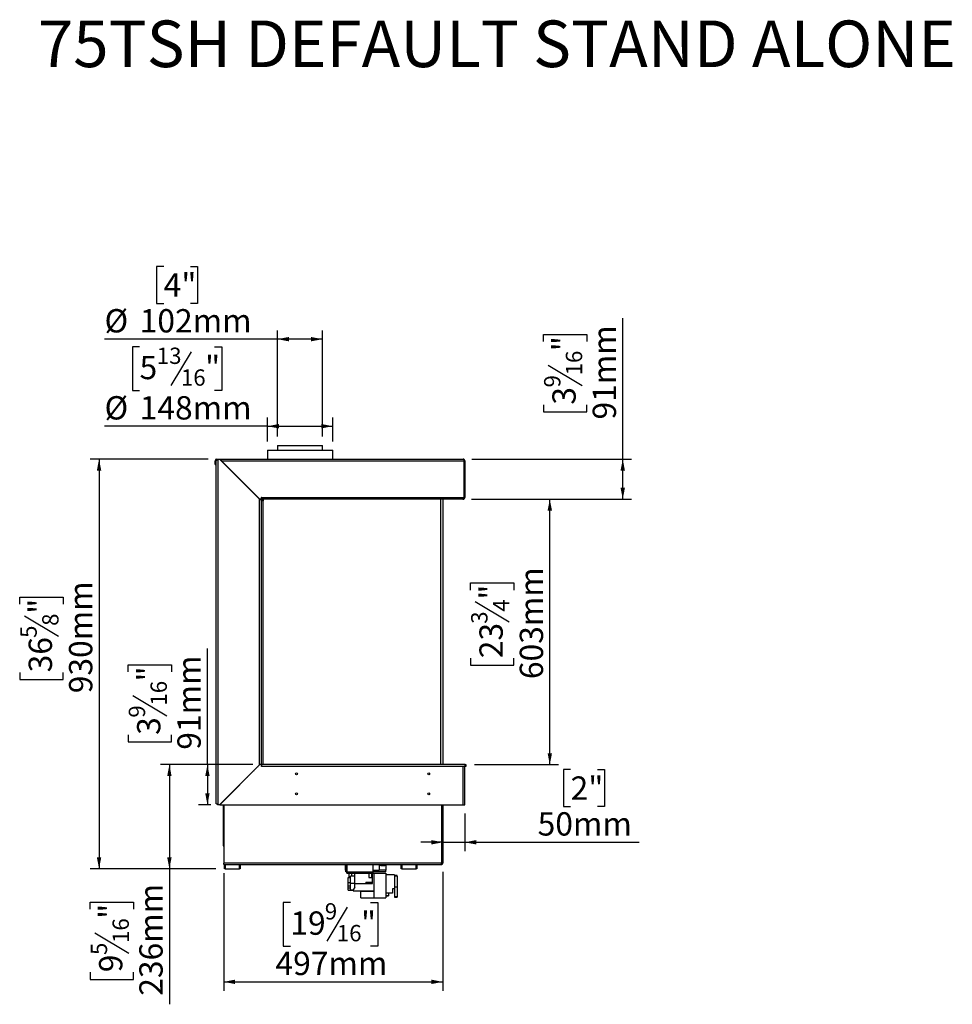
# Model space of a CAD drawing. Units: millimetres. Extents: x 69 to 5163, y 41 to 4065.
# Drawn here: x 3047 to 5163, y 1830 to 4065 of the extents above; entities that cross this region are included whole.
import ezdxf

# ---------------------------------------------------------------- set-up
doc = ezdxf.new("R2010")
doc.units = ezdxf.units.MM
doc.header["$LTSCALE"] = 20
doc.layers.add('FORMAT', color=7, linetype='Continuous')
doc.styles.add('SLDTEXTSTYLE0', font='TXT', dxfattribs={"width": 0.75})
doc.dimstyles.new('SLDDIMSTYLE0', dxfattribs={"dimtxt": 52.916667, "dimasz": 26, "dimexe": 0, "dimexo": 0.0625, "dimgap": 13.229167, "dimtad": 1, "dimdec": 0, "dimrnd": 1e-09, "dimzin": 12, "dimdsep": 46, "dimtxsty": 'SLDTEXTSTYLE0', "dimsah": 1, "dimcen": 0.09, "dimadec": 0, "dimazin": 3, "dimtfac": 1, "dimtdec": 0, "dimtofl": 0, "dimtmove": 0, "dimatfit": 3, "dimfxl": 0, "dimfrac": 2, "dimtolj": 1, "dimtzin": 12, "dimarcsym": 0})
doc.dimstyles.new('SLDDIMSTYLE1', dxfattribs={"dimtxt": 52.916667, "dimasz": 26, "dimexe": 0, "dimexo": 0.0625, "dimgap": 13.229167, "dimtad": 1, "dimdec": 0, "dimrnd": 1e-09, "dimzin": 12, "dimdsep": 46, "dimtxsty": 'SLDTEXTSTYLE0', "dimsah": 1, "dimcen": 0.09, "dimadec": 0, "dimazin": 3, "dimtfac": 1, "dimtdec": 0, "dimtmove": 0, "dimatfit": 0, "dimfxl": 0, "dimfrac": 2, "dimtolj": 1, "dimtzin": 12, "dimarcsym": 0})

# ---------------------------------------------------------------- blocks, each defined once
blk = doc.blocks.new('_D_5')
at = {"layer": 'FORMAT', "color": 7}
for p, q in [((4415.5, 3067.7), (4415.5, 3387.6)), ((4235.4, 3334.4), (4235.4, 3350.5)), ((4235.4, 3350.5), (4334.2, 3350.5)), ((4334.2, 3350.5), (4334.2, 3334.4)), ((4246.3, 3280.9), (4323.3, 3234.7)), ((4235.4, 3191.3), (4235.4, 3175.3)), ((4235.4, 3175.3), (4334.2, 3175.3)), ((4334.2, 3175.3), (4334.2, 3191.3)), ((4073.2, 3067.7), (4435.5, 3067.7)), ((4415.5, 2976.7), (4415.5, 3067.7)), ((4072.5, 2976.7), (4435.5, 2976.7))]:
    blk.add_line(p, q, dxfattribs=at)
for points in [[(4415.5, 3067.7), (4410.5, 3041.7), (4420.5, 3041.7)], [(4415.5, 2976.7), (4420.5, 3002.7), (4410.5, 3002.7)]]:
    blk.add_solid(points, dxfattribs=at)
at = {"layer": 'FORMAT', "color": 7, "attachment_point": 1, "rotation": 90, "style": 'SLDTEXTSTYLE0'}
for s, insert, char_height in [('91mm', (4347.3, 3157.6), 52.92), ('"', (4255.8, 3312.6), 52.9), ('16', (4286.4, 3257.8), 37.04), ('9', (4237, 3230.4), 37), ('3', (4255.8, 3191.3), 52.9)]:
    blk.add_mtext(s, dxfattribs=dict(at, insert=insert, char_height=char_height))
blk = doc.blocks.new('_D_6')
at = {"layer": 'FORMAT'}
for p, q in [((3474.7, 3067.7), (3207.3, 3067.7)), ((3227.3, 3067.7), (3227.3, 2137.9)), ((3047.3, 2738.5), (3047.3, 2754.6)), ((3047.3, 2754.6), (3146, 2754.6)), ((3146, 2754.6), (3146, 2738.5)), ((3058.2, 2712.3), (3135.1, 2666.2)), ((3047.3, 2583.7), (3047.3, 2567.6)), ((3146, 2567.6), (3146, 2583.7)), ((3047.3, 2567.6), (3146, 2567.6)), ((3492.1, 2137.9), (3207.3, 2137.9))]:
    blk.add_line(p, q, dxfattribs=at)
for points in [[(3227.3, 3067.7), (3222.3, 3041.7), (3232.3, 3041.7)], [(3227.3, 2137.9), (3232.3, 2163.9), (3222.3, 2163.9)]]:
    blk.add_solid(points, dxfattribs=at)
at = {"layer": 'FORMAT', "attachment_point": 1, "rotation": 90, "style": 'SLDTEXTSTYLE0'}
for s, insert, char_height in [('930mm', (3159.1, 2536.3), 52.92), ('"', (3067.6, 2716.6), 52.9), ('8', (3098.3, 2689.2), 37), ('5', (3048.9, 2661.9), 37), ('36', (3067.6, 2583.7), 52.92)]:
    blk.add_mtext(s, dxfattribs=dict(at, insert=insert, char_height=char_height))
blk = doc.blocks.new('_D_7')
at = {"layer": 'FORMAT'}
for p, q in [((3473.2, 2374.2), (3473.2, 2638.1)), ((3293.1, 2584.9), (3293.1, 2601)), ((3293.1, 2601), (3391.9, 2601)), ((3391.9, 2601), (3391.9, 2584.9)), ((3304, 2531.4), (3381, 2485.2)), ((3293.1, 2441.8), (3293.1, 2425.7)), ((3391.9, 2425.7), (3391.9, 2441.8)), ((3293.1, 2425.7), (3391.9, 2425.7)), ((3576.2, 2374.2), (3453.2, 2374.2)), ((3473.2, 2374.2), (3473.2, 2283.2)), ((3481.2, 2283.2), (3453.2, 2283.2))]:
    blk.add_line(p, q, dxfattribs=at)
for points in [[(3473.2, 2374.2), (3468.2, 2348.2), (3478.2, 2348.2)], [(3473.2, 2283.2), (3478.2, 2309.2), (3468.2, 2309.2)]]:
    blk.add_solid(points, dxfattribs=at)
at = {"layer": 'FORMAT', "attachment_point": 1, "rotation": 90, "style": 'SLDTEXTSTYLE0'}
for s, insert, char_height in [('91mm', (3405, 2408.1), 52.92), ('"', (3313.5, 2563), 52.9), ('16', (3344.1, 2508.3), 37.04), ('9', (3294.7, 2480.9), 37), ('3', (3313.5, 2441.8), 52.9)]:
    blk.add_mtext(s, dxfattribs=dict(at, insert=insert, char_height=char_height))
blk = doc.blocks.new('_D_8')
at = {"layer": 'FORMAT'}
for p, q in [((3576.2, 2374.2), (3366.9, 2374.2)), ((3386.9, 2374.2), (3386.9, 2137.9)), ((3492.1, 2137.9), (3366.9, 2137.9)), ((3386.9, 2137.9), (3386.9, 1830.2)), ((3206.9, 2046.1), (3206.9, 2062.2)), ((3206.9, 2062.2), (3305.6, 2062.2)), ((3305.6, 2062.2), (3305.6, 2046.1)), ((3217.8, 1992.6), (3294.7, 1946.4)), ((3206.9, 1903), (3206.9, 1886.9)), ((3305.6, 1886.9), (3305.6, 1903)), ((3206.9, 1886.9), (3305.6, 1886.9))]:
    blk.add_line(p, q, dxfattribs=at)
for points in [[(3386.9, 2374.2), (3381.9, 2348.2), (3391.9, 2348.2)], [(3386.9, 2137.9), (3391.9, 2163.9), (3381.9, 2163.9)]]:
    blk.add_solid(points, dxfattribs=at)
at = {"layer": 'FORMAT', "attachment_point": 1, "rotation": 90, "style": 'SLDTEXTSTYLE0'}
for s, insert, char_height in [('236mm', (3318.7, 1849.7), 52.92), ('"', (3227.2, 2024.2), 52.9), ('16', (3257.9, 1969.5), 37.04), ('5', (3208.5, 1942.1), 37), ('9', (3227.2, 1903), 52.9)]:
    blk.add_mtext(s, dxfattribs=dict(at, insert=insert, char_height=char_height))
blk = doc.blocks.new('_D_9')
at = {"layer": 'FORMAT'}
for p, q in [((3510.1, 2127.7), (3510.1, 1861.2)), ((4007.1, 2130.7), (4007.1, 1861.2)), ((3661.3, 2061.3), (3645.2, 2061.3)), ((3645.2, 2061.3), (3645.2, 1962.5)), ((3843.4, 2061.3), (3859.5, 2061.3)), ((3859.5, 2061.3), (3859.5, 1962.5)), ((3789.9, 2050.4), (3743.8, 1973.4)), ((3645.2, 1962.5), (3661.3, 1962.5)), ((3859.5, 1962.5), (3843.4, 1962.5)), ((3510.1, 1881.2), (4007.1, 1881.2))]:
    blk.add_line(p, q, dxfattribs=at)
for points in [[(3510.1, 1881.2), (3536.1, 1876.2), (3536.1, 1886.2)], [(4007.1, 1881.2), (3981.1, 1886.2), (3981.1, 1876.2)]]:
    blk.add_solid(points, dxfattribs=at)
at = {"layer": 'FORMAT', "attachment_point": 1, "style": 'SLDTEXTSTYLE0'}
for s, insert, char_height in [('9', (3739.5, 2059.7), 37), ('19', (3661.3, 2041), 52.92), ('"', (3821.6, 2041), 52.9), ('16', (3766.8, 2010.3), 37.04), ('497mm', (3627.6, 1949.5), 52.92)]:
    blk.add_mtext(s, dxfattribs=dict(at, insert=insert, char_height=char_height))
blk = doc.blocks.new('_D_10')
at = {"layer": 'FORMAT'}
for p, q in [((4297.2, 2363.3), (4281.1, 2363.3)), ((4281.1, 2363.3), (4281.1, 2279.2)), ((4358.2, 2363.3), (4374.3, 2363.3)), ((4374.3, 2363.3), (4374.3, 2279.2)), ((4057.2, 2263.2), (4057.2, 2178)), ((4281.1, 2279.2), (4297.2, 2279.2)), ((4374.3, 2279.2), (4358.2, 2279.2)), ((4007.1, 2198), (3957.1, 2198)), ((4007.1, 2198), (4057.2, 2198)), ((4057.2, 2198), (4452.4, 2198))]:
    blk.add_line(p, q, dxfattribs=at)
for points in [[(4007.1, 2198), (3981.1, 2203), (3981.1, 2193)], [(4057.2, 2198), (4083.2, 2193), (4083.2, 2203)]]:
    blk.add_solid(points, dxfattribs=at)
at = {"layer": 'FORMAT', "char_height": 52.92, "attachment_point": 1, "style": 'SLDTEXTSTYLE0'}
for s, insert in [('2"', (4297.2, 2347.5)), ('50mm', (4222.4, 2266.2))]:
    blk.add_mtext(s, dxfattribs=dict(at, insert=insert))
blk = doc.blocks.new('_D_11')
at = {"layer": 'FORMAT'}
for p, q in [((4072.5, 2976.7), (4270, 2976.7)), ((4250, 2374.2), (4250, 2976.7)), ((4069.9, 2770.6), (4069.9, 2786.7)), ((4069.9, 2786.7), (4168.7, 2786.7)), ((4168.7, 2786.7), (4168.7, 2770.6)), ((4080.8, 2744.5), (4157.8, 2698.3)), ((4069.9, 2615.8), (4069.9, 2599.7)), ((4168.7, 2599.7), (4168.7, 2615.8)), ((4069.9, 2599.7), (4168.7, 2599.7)), ((4079.2, 2374.2), (4270, 2374.2))]:
    blk.add_line(p, q, dxfattribs=at)
for points in [[(4250, 2976.7), (4245, 2950.7), (4255, 2950.7)], [(4250, 2374.2), (4255, 2400.2), (4245, 2400.2)]]:
    blk.add_solid(points, dxfattribs=at)
at = {"layer": 'FORMAT', "attachment_point": 1, "rotation": 90, "style": 'SLDTEXTSTYLE0'}
for s, insert, char_height in [('603mm', (4181.8, 2568.4), 52.92), ('"', (4090.3, 2748.7), 52.9), ('4', (4120.9, 2721.4), 37), ('3', (4071.6, 2694), 37), ('23', (4090.3, 2615.8), 52.92)]:
    blk.add_mtext(s, dxfattribs=dict(at, insert=insert, char_height=char_height))
blk = doc.blocks.new('_D_12')
at = {"layer": 'FORMAT'}
for p, q in [((3319.2, 3322.4), (3303.1, 3322.4)), ((3303.1, 3322.4), (3303.1, 3223.7)), ((3436.1, 3311.5), (3389.9, 3234.6)), ((3489.6, 3322.4), (3505.7, 3322.4)), ((3505.7, 3322.4), (3505.7, 3223.7)), ((3303.1, 3223.7), (3319.2, 3223.7)), ((3505.7, 3223.7), (3489.6, 3223.7)), ((3609.5, 3107.7), (3609.5, 3162.4)), ((3757.5, 3107.7), (3757.5, 3162.4)), ((3609.5, 3142.4), (3239.7, 3142.4)), ((3609.5, 3142.4), (3757.5, 3142.4))]:
    blk.add_line(p, q, dxfattribs=at)
for points in [[(3609.5, 3142.4), (3635.5, 3137.4), (3635.5, 3147.4)], [(3757.5, 3142.4), (3731.5, 3147.4), (3731.5, 3137.4)]]:
    blk.add_solid(points, dxfattribs=at)
at = {"layer": 'FORMAT', "attachment_point": 1, "style": 'SLDTEXTSTYLE0'}
for s, insert, char_height in [('13', (3358.3, 3320.8), 37.04), ('5', (3319.2, 3302.1), 52.9), ('"', (3467.8, 3302.1), 52.9), ('16', (3413, 3271.4), 37.04), ('%%c', (3239.7, 3210.6), 52.92), ('148mm', (3319.5, 3210.6), 52.92)]:
    blk.add_mtext(s, dxfattribs=dict(at, insert=insert, char_height=char_height))
blk = doc.blocks.new('_D_13')
at = {"layer": 'FORMAT'}
for p, q in [((3373.9, 3505.3), (3357.8, 3505.3)), ((3357.8, 3505.3), (3357.8, 3421.3)), ((3434.9, 3505.3), (3451, 3505.3)), ((3451, 3505.3), (3451, 3421.3)), ((3357.8, 3421.3), (3373.9, 3421.3)), ((3451, 3421.3), (3434.9, 3421.3)), ((3632.1, 3118.7), (3632.1, 3360)), ((3734.1, 3118.7), (3734.1, 3360)), ((3632.1, 3340), (3239.7, 3340)), ((3734.1, 3340), (3632.1, 3340))]:
    blk.add_line(p, q, dxfattribs=at)
for points in [[(3632.1, 3340), (3658.1, 3335), (3658.1, 3345)], [(3734.1, 3340), (3708.1, 3345), (3708.1, 3335)]]:
    blk.add_solid(points, dxfattribs=at)
at = {"layer": 'FORMAT', "char_height": 52.92, "attachment_point": 1, "style": 'SLDTEXTSTYLE0'}
for s, insert in [('4"', (3373.9, 3489.5)), ('%%c', (3239.7, 3408.2)), ('102mm', (3319.5, 3408.2))]:
    blk.add_mtext(s, dxfattribs=dict(at, insert=insert))

msp = doc.modelspace()

# ---------------------------------------------------------------- linework, layer by layer
at = {"color": 7, "linetype": 'Continuous', "lineweight": 25}
for p, q in [((3609.5, 3087.7), (3609.5, 3067.7)), ((3609.5, 3087.7), (3757.5, 3087.7)), ((3632.1, 3098.7), (3632.1, 3087.7)), ((3632.1, 3098.7), (3734.1, 3098.7)), ((3734.1, 3087.7), (3734.1, 3098.7)), ((3757.5, 3067.7), (3757.5, 3087.7)), ((3492.7, 3063.7), (3490.7, 3063.7)), ((3490.7, 3055.7), (3490.7, 3063.7)), ((3492.7, 3055.7), (3492.7, 3063.7)), ((3493.1, 2285.7), (3493.1, 3065.2)), ((3494.7, 3066.2), (3494.7, 3067.7)), ((3494.7, 3067.7), (3497.1, 3067.7)), ((3497.1, 3067.7), (3497.1, 2283.2)), ((3497.1, 3067.7), (3500.8, 3067.7)), ((3591.6, 2976.9), (3500.8, 3067.7)), ((3500.8, 3067.7), (3504.4, 3067.7)), ((3502.8, 3065.7), (3504.4, 3065.7)), ((3503.3, 3065.2), (3504.9, 3065.2)), ((3504.4, 3065.7), (3504.4, 3067.7)), ((3504.4, 3067.7), (3504.9, 3067.7)), ((3504.4, 3065.7), (3504.9, 3065.7)), ((3504.9, 3064.4), (3504.9, 3067.7)), ((3504.9, 3067.7), (4053.2, 3067.7)), ((3504.9, 3064.4), (3504.9, 3064)), ((3505.2, 3063.7), (3504.9, 3064.4)), ((3505.2, 3063.7), (4055.1, 3063.7)), ((3505.2, 3063.7), (3592.2, 2976.7)), ((4055.1, 3063.7), (4055.1, 2980.7)), ((4057.2, 3063.7), (4055.2, 3063.7)), ((4055.2, 3063.7), (4055.2, 2980.7)), ((4057.2, 3063.7), (4057.2, 2980.7)), ((3490.7, 3055.7), (3492.7, 3055.7)), ((3510.1, 3058.4), (3510.1, 3058.8)), ((3516.1, 3052.4), (3516.5, 3052.4)), ((3517.3, 3051.2), (3517.7, 3051.2)), ((3518.8, 3049.7), (3519.2, 3049.7)), ((3568.5, 3000.4), (3568.5, 3000)), ((3568.5, 3000.4), (3568.5, 3000)), ((3572.1, 2996.8), (3572.1, 2996.4)), ((3577, 2991.5), (3577, 2991.9)), ((3588.7, 2980.2), (3588.3, 2980.2)), ((3591.6, 2976.4), (3591.6, 2976.9)), ((3591.6, 2374.4), (3591.6, 2976.4)), ((3591.6, 2976.4), (3595.6, 2976.4)), ((3595.1, 2976.7), (3592.2, 2976.7)), ((3593.6, 2976.7), (3593.6, 2976.4)), ((3595.6, 2980.7), (3595.1, 2980.7)), ((3595.1, 2980.7), (3595.1, 2976.7)), ((3595.1, 2980.4), (3595.6, 2980.4)), ((3595.6, 2980.7), (4055.1, 2980.7)), ((3595.6, 2976.7), (3595.6, 2980.7)), ((3595.6, 2980.4), (3595.6, 2976.4)), ((3595.6, 2980.2), (3595.6, 2980.2)), ((3595.6, 2978.2), (3595.6, 2978.2)), ((3595.6, 2977.2), (3595.6, 2977.2)), ((4052.5, 2976.7), (3595.6, 2976.7)), ((3595.6, 2975.2), (3595.6, 2976.4)), ((3595.6, 2975.2), (3599.6, 2975.2)), ((3595.6, 2973.2), (3595.6, 2975.2)), ((3599.6, 2973.2), (3595.6, 2973.2)), ((3595.6, 2374.2), (3595.6, 2973.2)), ((3599.6, 2976.7), (3599.6, 2975.2)), ((3599.6, 2975.2), (3599.6, 2973.2)), ((3599.6, 2374.2), (3599.6, 2973.2)), ((4002.1, 2976.7), (4002.1, 2374.2)), ((4007.1, 2976.7), (4007.1, 2374.2)), ((4052.5, 2976.7), (4053.2, 2976.7)), ((4053.2, 2976.7), (4053.2, 2977.1)), ((4055.2, 2980.7), (4057.2, 2980.7)), ((3500.8, 2283.2), (3591.6, 2373.9)), ((3592.2, 2374.2), (3501.2, 2283.2)), ((3587.8, 2370.2), (3588.2, 2370.2)), ((3595.6, 2374.4), (3591.6, 2374.4)), ((3591.6, 2373.9), (3591.6, 2374.4)), ((3596.1, 2374.2), (3592.2, 2374.2)), ((3593.6, 2374.4), (3593.6, 2374.2)), ((3599.6, 2374.2), (3595.6, 2374.2)), ((3595.6, 2374.2), (3595.6, 2374.2)), ((3596.1, 2370.2), (3596.1, 2374.2)), ((3596.1, 2370.2), (3596.2, 2370.2)), ((3596.2, 2374.2), (3596.2, 2370.2)), ((4058.2, 2374.2), (3596.2, 2374.2)), ((4058.2, 2370.2), (3596.2, 2370.2)), ((4053.2, 2283.2), (4053.2, 2370.2)), ((4057.2, 2283.2), (4057.2, 2370.2)), ((4058.2, 2370.2), (4058.2, 2374.2)), ((4058.2, 2374.2), (4059.2, 2374.2)), ((4059.2, 2370.2), (4058.2, 2370.2)), ((4059.2, 2374.2), (4059.2, 2370.2)), ((3583.1, 2365.1), (3582.7, 2365.1)), ((3563.7, 2346.1), (3564.1, 2346.1)), ((3523.3, 2305.7), (3523.7, 2305.7)), ((3528.7, 2310.7), (3528.3, 2310.7)), ((3533.7, 2315.7), (3533.3, 2315.7)), ((3537.8, 2320.2), (3538.2, 2320.2)), ((3500.8, 2283.2), (3497.1, 2283.2)), ((3501.2, 2283.2), (4053.2, 2283.2)), ((3503.7, 2285.7), (3503.3, 2285.7)), ((3509.1, 2283.2), (3509.1, 2189.7)), ((3510.1, 2292.1), (3510.1, 2292.4)), ((3510.1, 2283.2), (3510.1, 2150.7)), ((3512.1, 2294.1), (3512.1, 2294.4)), ((3514.3, 2296.7), (3514.7, 2296.7)), ((4007.1, 2283.2), (4007.1, 2150.7)), ((4053.2, 2283.2), (4057.2, 2283.2)), ((3509.1, 2189.7), (3510.1, 2189.7)), ((3510.1, 2147.7), (3510.1, 2150.7)), ((4004.1, 2150.7), (3510.1, 2150.7)), ((3510.1, 2147.7), (4003.4, 2147.7)), ((3512.1, 2137.9), (3512.1, 2147.7)), ((3547.1, 2147.7), (3547.1, 2137.9)), ((3785.8, 2147.7), (3785.8, 2139.6)), ((3787.8, 2135.8), (3787.8, 2147.7)), ((3789.3, 2135.8), (3789.3, 2147.7)), ((3849.3, 2130.8), (3849.3, 2147.7)), ((3862.8, 2147.7), (3862.8, 2134.6)), ((3866.4, 2144.3), (3866.4, 2147.7)), ((3867.3, 2145.2), (3867.3, 2147.7)), ((3875, 2145.2), (3875, 2147.7)), ((3875.9, 2144.3), (3875.9, 2147.7)), ((3877.8, 2147.7), (3877.8, 2134.6)), ((3913.1, 2137.9), (3913.1, 2147.7)), ((3948.1, 2147.7), (3948.1, 2137.9)), ((4003.4, 2147.7), (4004.1, 2147.7)), ((4003.8, 2149.2), (4004.1, 2149.2)), ((4007.1, 2150.7), (4004.1, 2150.7)), ((4004.1, 2147.7), (4004.1, 2149.2)), ((3513.1, 2137.9), (3512.1, 2137.9)), ((3513.1, 2137.9), (3546.1, 2137.9)), ((3547.1, 2137.9), (3546.1, 2137.9)), ((3787.8, 2139.6), (3785.8, 2139.6)), ((3785.8, 2139.6), (3785.8, 2134.6)), ((3785.8, 2134.6), (3787.8, 2134.6)), ((3787.5, 2131.1), (3787.5, 2134.6)), ((3787.8, 2131.1), (3787.5, 2131.1)), ((3787.8, 2135.8), (3789.3, 2135.8)), ((3787.8, 2130.8), (3787.8, 2135.8)), ((3789.3, 2130.8), (3787.8, 2130.8)), ((3789.3, 2135.8), (3789.3, 2130.8)), ((3790.6, 2130.8), (3789.3, 2130.8)), ((3789.3, 2128.1), (3789.3, 2130.8)), ((3789.3, 2128.1), (3849.3, 2128.1)), ((3790.6, 2130.8), (3849.3, 2130.8)), ((3793.8, 2128.1), (3793.8, 2128)), ((3793.8, 2128), (3800.9, 2128)), ((3793.8, 2127.8), (3793.8, 2118.4)), ((3793.8, 2127.8), (3800.9, 2127.8)), ((3794, 2128), (3794, 2127.8)), ((3800.7, 2127.8), (3800.7, 2128)), ((3800.9, 2128), (3800.9, 2128.1)), ((3800.9, 2121), (3800.9, 2127.8)), ((3807.8, 2104.3), (3807.8, 2128.1)), ((3839.1, 2128.1), (3839.1, 2128)), ((3839.1, 2128), (3846.2, 2128)), ((3839.1, 2127.8), (3839.1, 2118.4)), ((3839.1, 2127.8), (3846.2, 2127.8)), ((3839.3, 2128), (3839.3, 2127.8)), ((3846, 2127.8), (3846, 2128)), ((3846.2, 2128), (3846.2, 2128.1)), ((3846.2, 2118.4), (3846.2, 2127.8)), ((3847.8, 2127.8), (3847.8, 2128.1)), ((3847.8, 2104.3), (3847.8, 2127.8)), ((3847.8, 2127.8), (3850.8, 2127.8)), ((3849.3, 2134.6), (3862.8, 2134.6)), ((3877.8, 2131.1), (3849.3, 2131.1)), ((3849.3, 2128.1), (3849.3, 2130.8)), ((3850.8, 2127.8), (3850.8, 2072)), ((3850.8, 2127.8), (3877.8, 2127.8)), ((3877.8, 2134.6), (3862.8, 2134.6)), ((3875.9, 2144.3), (3866.4, 2144.3)), ((3875, 2145.2), (3867.3, 2145.2)), ((3877.8, 2131.1), (3877.8, 2134.6)), ((3877.8, 2127.8), (3877.8, 2072)), ((3897.8, 2124.3), (3877.8, 2124.3)), ((3897.8, 2124.3), (3897.8, 2114.7)), ((3914.1, 2137.9), (3913.1, 2137.9)), ((3914.1, 2137.9), (3947.1, 2137.9)), ((3948.1, 2137.9), (3947.1, 2137.9)), ((3792.8, 2111.8), (3792.3, 2111.8)), ((3792.3, 2094), (3792.3, 2111.8)), ((3792.8, 2118.2), (3797.8, 2118.2)), ((3792.8, 2107), (3792.8, 2118.2)), ((3792.8, 2098.8), (3792.8, 2107)), ((3792.8, 2107), (3797.8, 2107)), ((3793.8, 2118.4), (3797.8, 2118.4)), ((3807.8, 2121), (3797.8, 2121)), ((3797.8, 2108.5), (3797.8, 2121)), ((3797.8, 2104.3), (3797.8, 2108.5)), ((3807.8, 2104.3), (3797.8, 2104.3)), ((3797.8, 2097.3), (3797.8, 2104.3)), ((3807.8, 2095.8), (3807.8, 2104.3)), ((3807.8, 2104.3), (3832.9, 2104.3)), ((3832.9, 2107.8), (3832.9, 2104.3)), ((3832.9, 2107.8), (3846.4, 2107.8)), ((3832.9, 2104.3), (3846.4, 2104.3)), ((3839.1, 2118.4), (3846.2, 2118.4)), ((3846.4, 2107.8), (3846.4, 2104.3)), ((3846.4, 2104.3), (3847.8, 2104.3)), ((3903.8, 2122.9), (3897.8, 2122.9)), ((3903.8, 2121.3), (3897.8, 2121.3)), ((3897.8, 2114.7), (3897.8, 2096.5)), ((3903.8, 2121.3), (3903.8, 2122.9)), ((3903.8, 2121.3), (3903.8, 2096.5)), ((3797.8, 2094), (3792.3, 2094)), ((3792.3, 2089), (3792.3, 2094)), ((3792.3, 2089), (3803.8, 2089)), ((3792.3, 2089), (3803.8, 2089)), ((3792.8, 2098.8), (3797.8, 2098.8)), ((3797.8, 2090.3), (3797.8, 2097.3)), ((3797.8, 2090.3), (3803.8, 2090.3)), ((3807.8, 2095.8), (3803.8, 2090.3)), ((3803.8, 2090.3), (3803.8, 2087.8)), ((3803.8, 2087.8), (3850.8, 2087.8)), ((3821.1, 2087.4), (3850.8, 2087.4)), ((3821.1, 2072), (3821.1, 2087.4)), ((3892.8, 2082.3), (3877.8, 2082.3)), ((3884.3, 2082.3), (3884.3, 2076.9)), ((3897.8, 2092.3), (3892.8, 2092.3)), ((3892.8, 2092.3), (3892.8, 2082.3)), ((3903.8, 2096.5), (3897.8, 2096.5)), ((3897.8, 2096.5), (3897.8, 2074.1)), ((3903.8, 2096.5), (3903.8, 2074.1)), ((3821.1, 2072), (3850.8, 2072)), ((3850.8, 2072), (3877.8, 2072)), ((3877.8, 2076.9), (3884.3, 2076.9)), ((3877.8, 2076.5), (3884.3, 2076.5)), ((3884.3, 2076.9), (3884.3, 2076.5)), ((3903.8, 2074.1), (3897.8, 2074.1)), ((3897.8, 2074.1), (3897.8, 2073.4)), ((3897.8, 2073.4), (3903.8, 2073.4)), ((3903.8, 2074.1), (3903.8, 2073.4))]:
    msp.add_line(p, q, dxfattribs=at)
at = {"color": 8, "linetype": 'Continuous', "lineweight": 25}
for p, q in [((3506.1, 3062.8), (3506.1, 3062.4)), ((3520.3, 3048.2), (3520.7, 3048.2)), ((3578.7, 2361.1), (3579.1, 2361.1)), ((3506.1, 2288.4), (3506.1, 2288.1)), ((3518.7, 2300.7), (3518.3, 2300.7)), ((4004.1, 2283.2), (4004.1, 2150.7)), ((3513.1, 2147.7), (3513.1, 2137.9)), ((3546.1, 2137.9), (3546.1, 2147.7)), ((3790.6, 2130.8), (3790.6, 2147.7)), ((3914.1, 2147.7), (3914.1, 2137.9)), ((3947.1, 2137.9), (3947.1, 2147.7))]:
    msp.add_line(p, q, dxfattribs=at)
at = {"color": 7, "linetype": 'Continuous', "lineweight": 25, "flags": 128}
for points in [[(3493.1, 3065.2), (3493.1, 3065.2), (3493.3, 3065.3), (3493.6, 3065.5), (3494, 3065.8), (3494.5, 3066.1), (3495.1, 3066.4), (3495.7, 3066.8), (3496.4, 3067.3), (3497.1, 3067.7)], [(3497.1, 2283.2), (3496.4, 2283.6), (3495.7, 2284), (3495.1, 2284.4), (3494.5, 2284.8), (3494, 2285.1), (3493.6, 2285.4), (3493.3, 2285.5), (3493.1, 2285.6), (3493.1, 2285.7)]]:
    msp.add_lwpolyline(points, dxfattribs=at)
at = {"color": 7, "linetype": 'Continuous', "lineweight": 25}
for centre in [(3675.2, 2353.6), (3975.2, 2353.6), (3675.2, 2308.2), (3975.2, 2308.2)]:
    msp.add_circle(centre, 2.15, dxfattribs=at)
for centre, radius, start, end in [((3494.7, 3063.7), 4, 90, 180), ((3494.7, 3063.7), 2, 143.1301, 180), ((3871.2, 2149.5), 3.08, 216.3859, 323.6141)]:
    msp.add_arc(centre, radius, start, end, dxfattribs=at)
for points, knots in [([(4053.2, 3067.7), (4053.4, 3067.6), (4053.9, 3067.5), (4054.6, 3066.7), (4054.9, 3065.5), (4055.1, 3064.4), (4055.1, 3063.8), (4055.1, 3063.7)], [0, 0, 0, 0, 0.251353, 0.501277, 0.7301, 0.931641, 1, 1, 1, 1]), ([(4057.2, 3063.7), (4057.2, 3064), (4057.1, 3064.7), (4056.8, 3065.5), (4056.3, 3066.2), (4055.7, 3066.9), (4054.7, 3067.5), (4053.7, 3067.6), (4053.2, 3067.7)], [0, 0, 0, 0, 0.1525715, 0.2926789, 0.4208984, 0.5379503, 0.7214207, 1, 1, 1, 1]), ([(4055.2, 3063.7), (4055.2, 3063.9), (4055.2, 3064.1), (4055.1, 3064.3), (4055.1, 3064.3)], [0, 0, 0, 0, 0.752226, 1, 1, 1, 1]), ([(4055.1, 2980.7), (4054.9, 2980.2), (4054.5, 2979.2), (4053.9, 2978), (4053.3, 2977), (4052.8, 2976.7), (4052.5, 2976.7), (4052.5, 2976.7)], [0, 0, 0, 0, 0.232892, 0.465873, 0.698853, 0.931834, 1, 1, 1, 1]), ([(4053.2, 2976.7), (4053.7, 2976.7), (4054.7, 2976.8), (4055.9, 2977.7), (4056.8, 2978.8), (4057.2, 2979.9), (4057.2, 2980.5), (4057.2, 2980.7)], [0, 0, 0, 0, 0.232901, 0.465875, 0.698854, 0.931834, 1, 1, 1, 1]), ([(4054.5, 2979.2), (4054.5, 2979.2), (4054.9, 2979.4), (4055.1, 2980), (4055.2, 2980.5), (4055.2, 2980.7)], [0, 0, 0, 0, 0.136667, 0.650504, 1, 1, 1, 1]), ([(4004.1, 2150.7), (4004, 2150.3), (4003.9, 2149.7), (4003.8, 2148.8), (4003.6, 2148.1), (4003.5, 2147.7), (4003.4, 2147.7), (4003.4, 2147.7)], [0, 0, 0, 0, 0.217103, 0.434209, 0.651318, 0.868424, 1, 1, 1, 1]), ([(4004.1, 2147.7), (4004.4, 2147.7), (4005.1, 2147.8), (4006, 2148.3), (4006.7, 2149.1), (4007, 2149.9), (4007.1, 2150.5), (4007.1, 2150.7)], [0, 0, 0, 0, 0.217105, 0.43421, 0.651324, 0.868432, 1, 1, 1, 1]), ([(4004.1, 2149.2), (4004.3, 2149.2), (4004.6, 2149.2), (4005.1, 2149.5), (4005.4, 2149.9), (4005.6, 2150.4), (4005.6, 2150.6), (4005.6, 2150.7)], [0, 0, 0, 0, 0.224287, 0.448565, 0.672781, 0.896998, 1, 1, 1, 1])]:
    msp.add_open_spline(points, degree=3, knots=knots, dxfattribs=at)

# ---------------------------------------------------------------- texts
at = {"layer": 'FORMAT', "color": 7, "insert": (5171.2, 4063.3), "char_height": 105.833, "attachment_point": 3, "style": 'SLDTEXTSTYLE0'}
msp.add_mtext('75TSH DEFAULT STAND ALONE', dxfattribs=at)

# ---------------------------------------------------------------- dimensions: what is measured, and where the dimension line sits
at = {"layer": 'FORMAT'}
for base, p1, p2, picture, middle in [((3632.1, 3340), (3734.1, 3098.7), (3632.1, 3098.7), '_D_13', (3404.4, 3340)), ((3757.5, 3142.4), (3609.5, 3087.7), (3757.5, 3087.7), '_D_12', (3404.4, 3142.4))]:
    dim = msp.add_linear_dim(base=base, p1=p1, p2=p2, text='%%c<>', dimstyle='SLDDIMSTYLE0', dxfattribs=at)
    dim.commit()
    dim.dimension.update_dxf_attribs({"geometry": picture, "text_midpoint": middle, "dimtype": 160})
at = {"layer": 'FORMAT', "color": 7}
dim = msp.add_linear_dim(base=(4415.5, 3067.7), p1=(4052.5, 2976.7), p2=(4053.2, 3067.7), angle=90, dimstyle='SLDDIMSTYLE0', dxfattribs=at)
dim.commit()
dim.dimension.update_dxf_attribs({"geometry": '_D_5', "text_midpoint": (4415.5, 3262.9), "dimtype": 160})
at = {"layer": 'FORMAT'}
for base, p1, p2, picture, middle in [((3227.3, 2137.9), (3494.7, 3067.7), (3512.1, 2137.9), '_D_6', (3227.3, 2661.1)), ((4249.9832054, 2976.6876739), (4059.1892217, 2374.1876739), (4052.4821149, 2976.6876739), '_D_11', (4249.9832054, 2693.1976803)), ((3473.2, 2283.2), (3596.2, 2374.2), (3501.2, 2283.2), '_D_7', (3473.2, 2513.4)), ((3386.9, 2137.9), (3596.2, 2374.2), (3512.1, 2137.9), '_D_8', (3386.9, 1974.5))]:
    dim = msp.add_linear_dim(base=base, p1=p1, p2=p2, angle=90, dimstyle='SLDDIMSTYLE0', dxfattribs=at)
    dim.commit()
    dim.dimension.update_dxf_attribs({"geometry": picture, "text_midpoint": middle, "dimtype": 160})
for base, p1, p2, dimstyle, picture, middle in [((4057.2, 2198), (4007.1, 2150.7), (4057.2, 2283.2), 'SLDDIMSTYLE1', '_D_10', (4327.7, 2198)), ((4007.1, 1881.2), (3510.1, 2147.7), (4007.1, 2150.7), 'SLDDIMSTYLE0', '_D_9', (3752.4, 1881.2))]:
    dim = msp.add_linear_dim(base=base, p1=p1, p2=p2, dimstyle=dimstyle, dxfattribs=at)
    dim.commit()
    dim.dimension.update_dxf_attribs({"geometry": picture, "text_midpoint": middle, "dimtype": 160})

doc.saveas('drawing.dxf')
